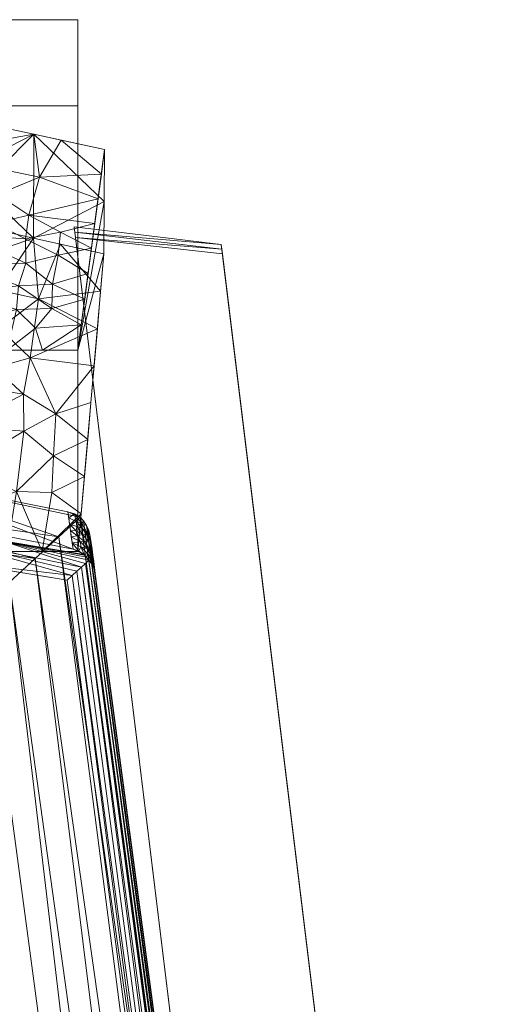
# Model space of a CAD drawing. Units: inches. Extents: x 0 to 204, y 0 to 264.
# Drawn here: x 105 to 109, y 161 to 169 of the extents above; entities that cross this region are included whole.
import ezdxf

# ---------------------------------------------------------------- set-up
doc = ezdxf.new("R2010")
doc.units = ezdxf.units.IN
doc.header["$MEASUREMENT"] = 0
doc.layers.get('0').update_dxf_attribs({"color": 10})

# ---------------------------------------------------------------- blocks, each defined once
blk = doc.blocks.new('317UXL-3D')
at = {"lineweight": 18}
for points in [[(9.1883, 12.7002, -18.5), (8.1883, 12.7002, -18.5), (8.1883, 13.4502, -18.5), (9.1883, 13.4502, -18.5)], [(8.1883, 13.4502, -18.5), (8.1883, 10.5752, -4), (9.1883, 10.5752, -4), (9.1883, 13.4502, -18.5)], [(9.1883, 13.4502, -18.5), (9.1883, 10.5752, -4), (9.1883, 8.8252, -4), (9.1883, 12.7002, -18.5)], [(9.1883, 12.7002, -18.5), (9.1883, 8.8252, -4), (8.1883, 8.8252, -4), (8.1883, 12.7002, -18.5)], [(8.1883, 10.5752, -4), (8.1883, 8.8252, -4), (9.1883, 8.8252, -4), (9.1883, 10.5752, -4)]]:
    blk.add_3dface(points, dxfattribs=at)
mesh = blk.add_polyface(dxfattribs=at)
corners = [(9.1883, 10.5752, -4), (8.1883, 10.5752, -4), (8.1883, 12.586, 16.3449), (8.8054, 12.453, 16.1576), (9.4205, 12.3215, 15.9628), (9.3064, 11.4632, 6.1513), (8.1883, 11.5806, 6.1725), (8.1883, 12.1012, 11.4392), (9.3634, 11.8923, 11.057), (8.7625, 11.7492, 8.6042), (8.1883, 11.0779, 1.0862), (9.2473, 11.0192, 1.0756), (8.7349, 11.3332, 4.1362), (8.5724, 10.5752, -4), (8.1883, 10.8176, -1.5471), (8.656, 10.9286, -0.2304), (9.3919, 12.1069, 13.5099), (8.8548, 12.0809, 12.2835), (9.0421, 12.4024, 16.0826), (9.3349, 11.6778, 8.6042), (8.1883, 11.8409, 8.8058), (8.4903, 11.9294, 10.1225), (8.5048, 12.1542, 12.4786), (8.1883, 12.3436, 13.8921), (8.4634, 11.6791, 7.4891), (8.7328, 11.5429, 6.3705), (9.038, 11.6028, 7.3783), (9.2769, 11.2412, 3.6135), (8.9663, 11.1501, 2.3445), (9.0177, 11.4011, 5.1444), (8.9621, 10.9384, 0.0155), (9.2178, 10.7972, -1.4622), (8.8804, 10.5752, -4), (8.821, 10.7662, -1.9193), (8.6721, 11.1344, 1.9687), (8.1883, 11.3293, 3.6294)]
mesh.append_faces([[corners[k] for k in face] for face in [(16, 18, 4), (3, 23, 2)]], dxfattribs={"vtx0": -1})
mesh.append_faces([[corners[k] for k in face] for face in [(27, 29, 5), (13, 33, 32), (35, 34, 10)]], dxfattribs={"vtx0": -1, "vtx1": -1})
mesh.append_faces([[corners[k] for k in face] for face in [(17, 22, 3), (28, 12, 29), (13, 14, 15), (17, 8, 9), (26, 29, 25), (22, 17, 21), (25, 12, 6), (27, 28, 29), (25, 6, 24), (31, 33, 30), (34, 12, 28), (34, 30, 15), (17, 18, 16), (24, 21, 9), (9, 26, 25), (22, 21, 7), (17, 9, 21), (23, 3, 22), (21, 24, 20), (25, 24, 9), (9, 19, 26), (34, 35, 12), (26, 5, 29), (30, 28, 11), (28, 30, 34), (25, 29, 12), (13, 15, 33), (33, 15, 30), (32, 33, 31), (15, 10, 34)]], dxfattribs={"vtx0": -1, "vtx1": -1, "vtx2": -1})
mesh.append_faces([[corners[k] for k in face] for face in [(9, 8, 19), (24, 6, 20), (22, 7, 23), (30, 11, 31)]], dxfattribs={"vtx0": -1, "vtx2": -1})
mesh.append_faces([[corners[k] for k in face] for face in [(16, 8, 17), (20, 7, 21), (14, 10, 15), (3, 18, 17), (19, 5, 26), (27, 11, 28), (35, 6, 12)]], dxfattribs={"vtx1": -1, "vtx2": -1})
mesh.append_faces([[corners[k] for k in face] for face in [(13, 1, 14), (31, 0, 32)]], dxfattribs={"vtx2": -1})
mesh = blk.add_polyface(dxfattribs=at)
corners = [(9.4205, 12.3215, 15.9628), (8.8054, 12.453, 16.1576), (8.1883, 12.586, 16.3449), (8.1883, 12.138, 16.0723), (8.1883, 11.69, 15.7997), (8.8023, 11.5509, 15.6079), (9.414, 11.4129, 15.4085), (9.4172, 11.8672, 15.6857)]
mesh.append_faces([[corners[k] for k in face] for face in [(3, 1, 2), (7, 5, 6)]], dxfattribs={"vtx0": -1})
mesh.append_faces([[corners[k] for k in face] for face in [(5, 1, 3), (1, 5, 7)]], dxfattribs={"vtx0": -1, "vtx1": -1, "vtx2": -1})
mesh.append_faces([[corners[k] for k in face] for face in [(0, 1, 7)]], dxfattribs={"vtx1": -1})
mesh.append_faces([[corners[k] for k in face] for face in [(3, 4, 5)]], dxfattribs={"vtx2": -1})
mesh = blk.add_polyface(dxfattribs=at)
corners = [(9.1883, 8.8252, -4), (9.1883, 10.5752, -4), (9.4205, 12.3215, 15.9628), (9.4172, 11.8672, 15.6857), (9.414, 11.4129, 15.4085)]
mesh.append_faces([[corners[k] for k in face] for face in [(3, 1, 2)]], dxfattribs={"vtx0": -1})
mesh.append_faces([[corners[k] for k in face] for face in [(1, 3, 4)]], dxfattribs={"vtx0": -1, "vtx2": -1})
mesh.append_faces([[corners[k] for k in face] for face in [(0, 1, 4)]], dxfattribs={"vtx1": -1})
mesh = blk.add_polyface(dxfattribs=at)
corners = [(8.1883, 8.8252, -4), (9.1883, 8.8252, -4), (9.414, 11.4129, 15.4085), (8.8023, 11.5509, 15.6079), (8.1883, 11.69, 15.7997), (8.1883, 10.2763, 6.029), (9.3012, 10.1191, 5.7042), (9.3572, 10.7616, 10.5231), (8.1883, 10.9831, 10.9143), (8.7721, 10.5075, 8.1137), (9.2451, 9.4766, 0.8854), (8.1883, 9.5507, 1.0145), (8.7189, 9.8717, 3.5207), (8.5698, 8.8252, -4), (8.1883, 9.1786, -1.5573), (8.6558, 9.3457, -0.2714), (8.845, 11.0208, 11.8656), (9.3292, 10.4403, 8.1137), (8.1883, 10.6297, 8.4717), (8.5031, 10.7642, 9.693), (8.4965, 11.0963, 12.0236), (8.1883, 11.3366, 13.357), (8.4644, 10.4218, 7.2503), (8.7164, 10.1939, 5.8256), (8.9964, 10.0208, 4.7682), (9.2732, 9.7978, 3.2948), (8.975, 9.6555, 2.0901), (9.2167, 9.1509, -1.5573), (8.8791, 8.8252, -4), (8.963, 9.3386, -0.2324), (8.1883, 9.9135, 3.5217), (9.3856, 11.0872, 12.9658), (9.0362, 11.4981, 15.5317)]
mesh.append_faces([[corners[k] for k in face] for face in [(21, 3, 4)]], dxfattribs={"vtx0": -1})
mesh.append_faces([[corners[k] for k in face] for face in [(3, 16, 32), (28, 15, 13), (6, 24, 25), (14, 15, 11), (18, 19, 8), (25, 26, 10), (30, 23, 5)]], dxfattribs={"vtx0": -1, "vtx1": -1})
mesh.append_faces([[corners[k] for k in face] for face in [(24, 9, 23), (7, 16, 9), (12, 11, 15), (9, 16, 19), (18, 22, 19), (8, 19, 20), (23, 30, 12), (23, 9, 22), (15, 14, 13), (15, 29, 26), (26, 24, 12), (23, 22, 5), (24, 17, 9), (20, 19, 16), (3, 20, 16), (3, 21, 20), (19, 22, 9), (24, 23, 12), (25, 24, 26), (12, 15, 26), (28, 29, 15), (28, 27, 29), (10, 26, 29), (31, 32, 16)]], dxfattribs={"vtx0": -1, "vtx1": -1, "vtx2": -1})
mesh.append_faces([[corners[k] for k in face] for face in [(16, 7, 31), (24, 6, 17)]], dxfattribs={"vtx0": -1, "vtx2": -1})
mesh.append_faces([[corners[k] for k in face] for face in [(0, 13, 14)]], dxfattribs={"vtx1": -1})
mesh.append_faces([[corners[k] for k in face] for face in [(17, 7, 9), (18, 5, 22), (21, 8, 20), (27, 10, 29), (30, 11, 12)]], dxfattribs={"vtx1": -1, "vtx2": -1})
mesh.append_faces([[corners[k] for k in face] for face in [(31, 2, 32), (28, 1, 27)]], dxfattribs={"vtx2": -1})
mesh = blk.add_polyface(dxfattribs=at)
corners = [(9.1563, 11.6471, 8), (10.4339, 11.4947, 8), (10.4388, 11.4547, 7.5), (10.4436, 11.4147, 7), (9.1675, 11.5556, 7), (9.1619, 11.6013, 7.5)]
mesh.append_faces([[corners[k] for k in face] for face in [(4, 2, 3)]], dxfattribs={"vtx0": -1})
mesh.append_faces([[corners[k] for k in face] for face in [(5, 1, 2)]], dxfattribs={"vtx0": -1, "vtx2": -1})
mesh.append_faces([[corners[k] for k in face] for face in [(4, 5, 2)]], dxfattribs={"vtx1": -1, "vtx2": -1})
mesh.append_faces([[corners[k] for k in face] for face in [(5, 0, 1)]], dxfattribs={"vtx2": -1})
mesh = blk.add_polyface(dxfattribs=at)
corners = [(12.7879, -7.821, 8), (10.4339, 11.4947, 8), (9.1563, 11.6471, 8), (11.5505, -7.998, 8)]
mesh.append_faces([[corners[k] for k in face] for face in [(0, 1, 2, 3)]])
mesh = blk.add_polyface(dxfattribs=at)
corners = [(11.5505, -7.998, 7), (11.5505, -7.998, 8), (9.1563, 11.6471, 8), (9.1619, 11.6013, 7.5), (9.1675, 11.5556, 7)]
mesh.append_faces([[corners[k] for k in face] for face in [(4, 1, 3)]], dxfattribs={"vtx0": -1, "vtx1": -1})
mesh.append_faces([[corners[k] for k in face] for face in [(1, 2, 3), (4, 0, 1)]], dxfattribs={"vtx2": -1})
mesh = blk.add_polyface(dxfattribs=at)
corners = [(11.5505, -7.998, 7), (9.1675, 11.5556, 7), (10.4436, 11.4147, 7), (12.7879, -7.821, 7)]
mesh.append_faces([[corners[k] for k in face] for face in [(0, 1, 2, 3)]])
mesh = blk.add_polyface(dxfattribs=at)
corners = [(12.7879, -7.821, 8), (12.7879, -7.821, 7), (10.4436, 11.4147, 7), (10.4388, 11.4547, 7.5), (10.4339, 11.4947, 8)]
mesh.append_faces([[corners[k] for k in face] for face in [(2, 0, 1)]], dxfattribs={"vtx0": -1})
mesh.append_faces([[corners[k] for k in face] for face in [(0, 2, 3)]], dxfattribs={"vtx0": -1, "vtx2": -1})
mesh.append_faces([[corners[k] for k in face] for face in [(4, 0, 3)]], dxfattribs={"vtx1": -1})
mesh = blk.add_polyface(dxfattribs=at)
corners = [(9.1883, 8.8252, -4), (8.1883, 8.8252, -4), (8.1883, 10.5752, -4), (9.1883, 10.5752, -4)]
mesh.append_faces([[corners[k] for k in face] for face in [(0, 1, 2, 3)]])
mesh = blk.add_polyface(dxfattribs=at)
corners = [(-8.3298, 9.1219, -0.4185), (-8.09, 8.9014, -0.1925), (-7.8031, 8.6363, -0.0491), (-7.4917, 8.3468), (-3.5471, 8.9506), (0.4383, 9.1526), (4.4238, 8.9506), (8.3683, 8.3468), (8.595, 8.5576, -0.0258), (8.8155, 8.762, -0.1036), (9.0227, 8.953, -0.2345), (9.2064, 9.1219, -0.4185), (9.158, 9.1513, -0.4394), (9.1012, 9.1705, -0.4471), (7.3882, 9.5081, -0.4471), (5.6621, 9.7714, -0.4471), (3.9263, 9.9597, -0.4471), (2.1839, 10.0729, -0.4471), (0.4383, 10.1107, -0.4471), (-1.3073, 10.0729, -0.4471), (-3.0496, 9.9597, -0.4471), (-4.7855, 9.7714, -0.4471), (-6.5115, 9.5081, -0.4471), (-8.2246, 9.1705, -0.4471), (-8.2813, 9.1513, -0.4394), (3.0555, 9.5902, -0.1149), (-2.1789, 9.5948, -0.117), (4.7956, 9.6561, -0.243), (1.3114, 9.8837, -0.243), (-3.919, 9.658, -0.2444), (5.9014, 9.1798, -0.067), (-5.17, 9.2461, -0.0998), (5.8982, 8.7249), (6.8814, 9.2639, -0.1721), (-5.4186, 8.929, -0.018), (-2.8298, 9.2873, -0.0294), (0.272, 9.4823, -0.0444), (-1.307, 9.8665, -0.2514), (3.6456, 9.2881, -0.0285), (-6.1987, 9.3833, -0.2751), (0.1266, 9.711, -0.1323)]
mesh.append_faces([[corners[k] for k in face] for face in [(0, 23, 24)]], dxfattribs={"vtx0": -1})
mesh.append_faces([[corners[k] for k in face] for face in [(11, 14, 10), (19, 37, 18), (10, 33, 9), (15, 27, 14), (4, 34, 3), (32, 38, 6), (22, 39, 21), (2, 31, 1), (6, 38, 5), (1, 39, 0)]], dxfattribs={"vtx0": -1, "vtx1": -1})
mesh.append_faces([[corners[k] for k in face] for face in [(29, 37, 20), (33, 27, 30), (26, 36, 40), (30, 38, 32), (30, 25, 38), (5, 36, 35), (4, 35, 34), (14, 33, 10), (25, 27, 28), (2, 34, 31), (5, 38, 36), (28, 37, 40), (26, 31, 35), (30, 32, 8), (9, 33, 30), (1, 31, 39), (27, 33, 14), (22, 0, 39), (28, 18, 37), (26, 29, 31), (37, 29, 26), (31, 34, 35), (29, 21, 39), (25, 30, 27), (17, 28, 27), (26, 35, 36), (36, 25, 40), (38, 25, 36), (29, 39, 31), (26, 40, 37), (28, 40, 25)]], dxfattribs={"vtx0": -1, "vtx1": -1, "vtx2": -1})
mesh.append_faces([[corners[k] for k in face] for face in [(35, 4, 5), (30, 8, 9), (27, 16, 17), (0, 22, 23), (37, 19, 20)]], dxfattribs={"vtx0": -1, "vtx2": -1})
mesh.append_faces([[corners[k] for k in face] for face in [(12, 13, 11)]], dxfattribs={"vtx1": -1})
mesh.append_faces([[corners[k] for k in face] for face in [(13, 14, 11), (15, 16, 27), (2, 3, 34), (20, 21, 29), (17, 18, 28)]], dxfattribs={"vtx1": -1, "vtx2": -1})
mesh.append_faces([[corners[k] for k in face] for face in [(32, 7, 8)]], dxfattribs={"vtx2": -1})
mesh = blk.add_polyface(dxfattribs=at)
corners = [(9.1456, 8.8436, -3.75), (6.9917, 9.2615, -3.75), (4.8181, 9.5609, -3.75), (2.6315, 9.741, -3.75), (0.4383, 9.801, -3.75), (-1.755, 9.741, -3.75), (-3.9416, 9.5609, -3.75), (-6.1152, 9.2615, -3.75), (-8.2689, 8.8436, -3.75), (-8.2246, 9.1705, -0.4471), (-6.5115, 9.5081, -0.4471), (-4.7855, 9.7714, -0.4471), (-3.0496, 9.9597, -0.4471), (-1.3073, 10.0729, -0.4471), (0.4383, 10.1107, -0.4471), (2.1839, 10.0729, -0.4471), (3.9263, 9.9597, -0.4471), (5.6621, 9.7714, -0.4471), (7.3882, 9.5081, -0.4471), (9.1012, 9.1705, -0.4471)]
mesh.append_faces([[corners[k] for k in face] for face in [(4, 15, 3), (15, 4, 14), (18, 1, 17), (6, 12, 5), (12, 6, 11)]], dxfattribs={"vtx0": -1, "vtx1": -1})
mesh.append_faces([[corners[k] for k in face] for face in [(18, 0, 1), (16, 2, 3), (11, 6, 7), (10, 7, 8), (4, 13, 14)]], dxfattribs={"vtx0": -1, "vtx2": -1})
mesh.append_faces([[corners[k] for k in face] for face in [(9, 10, 8)]], dxfattribs={"vtx1": -1})
mesh.append_faces([[corners[k] for k in face] for face in [(1, 2, 17), (16, 17, 2), (15, 16, 3), (4, 5, 13), (12, 13, 5), (10, 11, 7)]], dxfattribs={"vtx1": -1, "vtx2": -1})
mesh.append_faces([[corners[k] for k in face] for face in [(18, 19, 0)]], dxfattribs={"vtx2": -1})
mesh = blk.add_polyface(dxfattribs=at)
corners = [(-8.2179, 8.5748, -4), (-8.3257, 8.6736, -3.9694), (-8.407, 8.7479, -3.8851), (-8.3854, 8.7737, -3.8461), (-8.3688, 8.7918, -3.8009), (-8.3672, 8.7976, -3.75), (-3.9917, 9.5318, -3.75), (0.4383, 9.7776, -3.75), (4.8684, 9.5318, -3.75), (9.2439, 8.7976, -3.75), (9.2455, 8.7918, -3.8012), (9.2622, 8.7737, -3.8463), (9.2837, 8.7479, -3.8851), (9.2537, 8.7205, -3.9265), (9.2181, 8.688, -3.9588), (9.1787, 8.652, -3.9818), (9.1372, 8.6139, -3.9955), (9.0945, 8.5748, -4), (4.7926, 9.2887, -4), (0.4383, 9.5276, -4), (-3.9159, 9.2887, -4), (7.2725, 9.1284, -3.75), (7.1225, 8.9021, -4), (-6.2459, 8.9021, -4), (-6.3958, 9.1284, -3.75), (8.2582, 8.963, -3.75), (-7.3815, 8.963, -3.75), (7.9456, 8.9492, -3.9613), (-7.1005, 8.9926, -3.9212), (6.416, 9.2592, -3.9224), (-7.2319, 8.7384, -4), (-5.4801, 9.2685, -3.9221), (7.7755, 9.0723, -3.863), (8.5324, 8.9182, -3.8728), (-1.7767, 9.6547, -3.75), (-1.7388, 9.4081, -4), (2.6534, 9.6547, -3.75), (2.6155, 9.4081, -4), (-6.7472, 8.969, -3.9817), (-5.0809, 9.0954, -4), (-5.9369, 9.1186, -3.9775), (-6.2916, 9.1441, -3.916), (-7.5394, 8.8276, -3.9766), (-4.5022, 9.3465, -3.966), (-2.8302, 9.5649, -3.9322), (-5.1938, 9.3301, -3.75), (-5.7948, 9.2292, -3.75), (-4.5999, 9.4324, -3.8626), (-3.6343, 9.5381, -3.8719), (-2.8842, 9.5933, -3.75), (-3.6369, 9.454, -3.9605), (-5.2096, 9.2295, -3.9775), (7.2215, 9.1212, -3.9301), (6.0704, 9.3301, -3.75), (5.4743, 9.4299, -3.8679), (3.8412, 9.562, -3.9241), (5.9575, 9.0954, -4), (6.753, 9.1218, -3.9804), (6.885, 9.236, -3.8458), (5.9775, 9.2485, -3.9759), (4.5782, 9.5347, -3.8654), (3.7609, 9.5933, -3.75), (5.0057, 9.4021, -3.9594), (-1.3883, 9.6631, -3.9263), (-0.6692, 9.7161, -3.75), (-0.1166, 9.7219, -3.9025), (1.548, 9.7036, -3.9108), (-0.6502, 9.4679, -4), (-0.107, 9.6226, -3.9797), (0.85, 9.6439, -3.9702), (1.5269, 9.4679, -4), (-0.9078, 9.6085, -3.9775), (-1.6322, 9.572, -3.9799), (-2.1055, 9.6106, -3.9386), (-2.3949, 9.6577, -3.8469), (0.7213, 9.7316, -3.8931), (2.0738, 9.5988, -3.977), (2.6234, 9.6726, -3.8934), (3.005, 9.5603, -3.9718), (3.704, 9.3484, -4), (8.1085, 8.7384, -4), (-2.8274, 9.3484, -4), (1.5458, 9.7161, -3.75), (4.2357, 9.4381, -3.9826)]
mesh.append_faces([[corners[k] for k in face] for face in [(26, 4, 5)]], dxfattribs={"vtx0": -1})
mesh.append_faces([[corners[k] for k in face] for face in [(25, 32, 21), (30, 38, 23), (13, 33, 12), (20, 50, 81), (24, 28, 26), (4, 26, 3), (16, 27, 15), (2, 42, 1), (23, 40, 39), (1, 42, 0), (21, 58, 53), (61, 77, 36), (7, 65, 64), (67, 68, 19), (79, 83, 18)]], dxfattribs={"vtx0": -1, "vtx1": -1})
mesh.append_faces([[corners[k] for k in face] for face in [(10, 33, 25), (42, 28, 38), (33, 32, 25), (31, 51, 40), (52, 32, 27), (27, 22, 57), (43, 31, 47), (51, 31, 43), (54, 53, 29), (41, 40, 38), (26, 28, 3), (27, 32, 33), (52, 27, 57), (79, 78, 83), (50, 48, 44), (41, 38, 28), (27, 33, 14), (52, 29, 58), (48, 49, 74), (59, 57, 56), (69, 65, 75), (40, 23, 38), (42, 2, 28), (41, 31, 40), (48, 50, 43), (41, 28, 24), (42, 38, 30), (73, 72, 81), (31, 45, 47), (71, 35, 72), (44, 48, 74), (6, 48, 47), (31, 41, 46), (47, 48, 43), (50, 20, 43), (44, 74, 73), (66, 82, 77), (51, 39, 40), (51, 43, 39), (29, 53, 58), (57, 29, 52), (21, 32, 58), (8, 54, 60), (55, 61, 60), (77, 76, 66), (54, 59, 62), (29, 57, 59), (52, 58, 32), (59, 54, 29), (62, 60, 54), (16, 80, 27), (60, 62, 55), (62, 59, 18), (67, 71, 68), (63, 64, 65), (76, 70, 69), (69, 68, 65), (19, 68, 69), (63, 65, 71), (75, 66, 69), (68, 71, 65), (72, 63, 71), (72, 73, 63), (44, 73, 81), (34, 63, 74), (44, 81, 50), (73, 74, 63), (82, 66, 75), (75, 65, 7), (77, 78, 76), (66, 76, 69), (37, 76, 78), (55, 77, 61), (18, 83, 62), (78, 77, 55), (83, 55, 62), (55, 83, 78)]], dxfattribs={"vtx0": -1, "vtx1": -1, "vtx2": -1})
mesh.append_faces([[corners[k] for k in face] for face in [(71, 67, 35), (42, 30, 0), (27, 14, 15), (28, 2, 3), (43, 20, 39), (41, 24, 46), (47, 45, 6), (48, 6, 49), (59, 56, 18), (57, 22, 56), (63, 34, 64), (75, 7, 82), (76, 37, 70), (74, 49, 34)]], dxfattribs={"vtx0": -1, "vtx2": -1})
mesh.append_faces([[corners[k] for k in face] for face in [(8, 53, 54), (11, 12, 33), (13, 14, 33), (10, 11, 33), (82, 36, 77), (46, 45, 31), (61, 8, 60), (70, 19, 69), (79, 37, 78), (80, 22, 27), (35, 81, 72)]], dxfattribs={"vtx1": -1, "vtx2": -1})
mesh.append_faces([[corners[k] for k in face] for face in [(16, 17, 80), (25, 9, 10)]], dxfattribs={"vtx2": -1})
mesh = blk.add_polyface(dxfattribs=at)
corners = [(9.2439, 8.7976, -3.75), (4.8684, 9.5318, -3.75), (0.4383, 9.7776, -3.75), (-3.9917, 9.5318, -3.75), (-8.3672, 8.7976, -3.75), (-8.3206, 8.8259, -3.75), (-8.2689, 8.8436, -3.75), (-6.1152, 9.2615, -3.75), (-3.9416, 9.5609, -3.75), (-1.755, 9.741, -3.75), (0.4383, 9.801, -3.75), (2.6315, 9.741, -3.75), (4.8181, 9.5609, -3.75), (6.9917, 9.2615, -3.75), (9.1456, 8.8436, -3.75), (9.1973, 8.8259, -3.75)]
mesh.append_faces([[corners[k] for k in face] for face in [(0, 14, 15)]], dxfattribs={"vtx0": -1})
mesh.append_faces([[corners[k] for k in face] for face in [(10, 2, 9), (13, 1, 12)]], dxfattribs={"vtx0": -1, "vtx1": -1})
mesh.append_faces([[corners[k] for k in face] for face in [(3, 8, 9, 2), (2, 10, 11, 1)]], dxfattribs={"vtx0": -1, "vtx2": -1})
mesh.append_faces([[corners[k] for k in face] for face in [(11, 12, 1)]], dxfattribs={"vtx1": -1, "vtx2": -1})
mesh.append_faces([[corners[k] for k in face] for face in [(7, 8, 3, 4), (13, 14, 0, 1)]], dxfattribs={"vtx1": -1, "vtx3": -1})
mesh.append_faces([[corners[k] for k in face] for face in [(4, 5, 6, 7)]], dxfattribs={"vtx3": -1})
mesh = blk.add_polyface(dxfattribs=at)
corners = [(9.0945, 8.5748, -4), (11.4503, -9.062, -4), (0.4383, -9.2998, -4), (-10.5737, -9.062, -4), (-8.2179, 8.5748, -4), (-3.9159, 9.2887, -4), (0.4383, 9.5276, -4), (4.7926, 9.2887, -4)]
mesh.append_faces([[corners[k] for k in face] for face in [(2, 7, 0, 1)]], dxfattribs={"vtx0": -1})
mesh.append_faces([[corners[k] for k in face] for face in [(2, 5, 6, 7)]], dxfattribs={"vtx0": -1, "vtx3": -1})
mesh.append_faces([[corners[k] for k in face] for face in [(4, 5, 2, 3)]], dxfattribs={"vtx1": -1})
mesh = blk.add_polyface(dxfattribs=at)
corners = [(9.339, 8.6327, -3.75), (9.3292, 8.6734, -3.7963), (9.3108, 8.7122, -3.8417), (9.2837, 8.7479, -3.8851), (9.2622, 8.7737, -3.8463), (9.2455, 8.7918, -3.8012), (9.2439, 8.7976, -3.75), (9.1973, 8.8259, -3.75), (9.1456, 8.8436, -3.75), (9.1012, 9.1705, -0.4471), (9.158, 9.1513, -0.4394), (9.2064, 9.1219, -0.4185), (9.2367, 9.0897, -0.4483), (9.263, 9.0511, -0.4741), (9.2837, 9.0057, -0.4928), (9.2961, 8.9542, -0.5), (9.3252, 8.7361, -2.7039), (9.116, 9.0617, -1.5461), (9.3107, 8.8452, -1.602), (9.1308, 8.9527, -2.648), (9.2248, 9.0258, -1.3362), (9.3061, 8.7744, -3.121), (9.2739, 8.8025, -3.3672), (9.2812, 8.9659, -1.1683), (9.2415, 8.9131, -2.4576), (9.2235, 9.0673, -0.8727), (9.1382, 8.8981, -3.199), (9.2145, 8.8642, -3.233), (9.1086, 9.116, -0.9981), (9.3141, 8.7315, -3.4901), (9.2834, 8.9054, -1.9261), (9.1739, 9.0859, -1.061), (9.2701, 8.8475, -2.8831), (9.3012, 8.8253, -2.5519), (9.3179, 8.7907, -2.1529), (9.1777, 9.0408, -1.5291), (9.1234, 9.0072, -2.0971), (9.2318, 8.9706, -1.8971), (9.1828, 8.9605, -2.3726), (9.2109, 8.9072, -2.7834), (9.1745, 9.0038, -1.9482), (9.3321, 8.6844, -3.227), (9.3034, 8.8997, -1.051), (9.2949, 8.9067, -1.5783), (9.2647, 8.9658, -1.5239)]
mesh.append_faces([[corners[k] for k in face] for face in [(42, 14, 15), (1, 41, 0)]], dxfattribs={"vtx0": -1})
mesh.append_faces([[corners[k] for k in face] for face in [(2, 29, 1), (28, 31, 17), (34, 43, 18), (17, 40, 36), (18, 43, 42)]], dxfattribs={"vtx0": -1, "vtx1": -1})
mesh.append_faces([[corners[k] for k in face] for face in [(25, 13, 23), (37, 38, 40), (44, 23, 43), (25, 20, 31), (33, 16, 21), (14, 42, 23), (35, 17, 31), (33, 21, 32), (26, 27, 7), (19, 38, 39), (21, 22, 32), (22, 21, 29), (25, 23, 20), (4, 6, 22), (23, 42, 43), (22, 6, 27), (27, 39, 32), (31, 10, 25), (22, 29, 2), (21, 41, 29), (30, 34, 33), (30, 24, 37), (31, 20, 35), (10, 31, 28), (27, 32, 22), (33, 24, 30), (24, 33, 32), (20, 37, 35), (30, 43, 34), (40, 17, 35), (37, 20, 44), (37, 24, 38), (38, 36, 40), (39, 38, 24), (32, 39, 24), (39, 27, 26), (37, 40, 35), (1, 29, 41), (44, 43, 30), (37, 44, 30), (23, 44, 20)]], dxfattribs={"vtx0": -1, "vtx1": -1, "vtx2": -1})
mesh.append_faces([[corners[k] for k in face] for face in [(25, 12, 13), (22, 3, 4), (25, 11, 12), (39, 26, 19), (21, 16, 41)]], dxfattribs={"vtx0": -1, "vtx2": -1})
mesh.append_faces([[corners[k] for k in face] for face in [(9, 10, 28)]], dxfattribs={"vtx1": -1})
mesh.append_faces([[corners[k] for k in face] for face in [(13, 14, 23), (2, 3, 22), (10, 11, 25), (6, 7, 27), (34, 16, 33), (19, 36, 38)]], dxfattribs={"vtx1": -1, "vtx2": -1})
mesh.append_faces([[corners[k] for k in face] for face in [(4, 5, 6), (7, 8, 26)]], dxfattribs={"vtx2": -1})
mesh = blk.add_polyface(dxfattribs=at)
corners = [(10.5981, -8.3468), (8.3683, 8.3468), (4.4238, 8.9506), (0.4383, 9.1526), (-3.5471, 8.9506), (-7.4917, 8.3468), (-9.7215, -8.3468), (0.4383, -8.5498)]
mesh.append_faces([[corners[k] for k in face] for face in [(1, 2, 7, 0)]], dxfattribs={"vtx1": -1})
mesh.append_faces([[corners[k] for k in face] for face in [(3, 4, 7, 2)]], dxfattribs={"vtx1": -1, "vtx2": -1})
mesh.append_faces([[corners[k] for k in face] for face in [(5, 6, 7, 4)]], dxfattribs={"vtx2": -1})
mesh = blk.add_polyface(dxfattribs=at)
corners = [(9.2064, 9.1219, -0.4185), (9.0227, 8.953, -0.2345), (8.8155, 8.762, -0.1036), (8.595, 8.5576, -0.0258), (8.3683, 8.3468), (10.5981, -8.3468), (10.9849, -8.6716, -0.0472), (11.3419, -8.9711, -0.1851), (11.642, -9.2225, -0.4024), (11.6684, -9.1843, -0.4375), (11.6882, -9.1391, -0.4684), (11.6991, -9.0865, -0.4912), (11.6981, -9.0289, -0.5), (9.2961, 8.9542, -0.5), (9.2837, 9.0057, -0.4928), (9.263, 9.0511, -0.4741), (9.2367, 9.0897, -0.4483)]
mesh.append_faces([[corners[k] for k in face] for face in [(15, 13, 14)]], dxfattribs={"vtx0": -1})
mesh.append_faces([[corners[k] for k in face] for face in [(8, 1, 7), (0, 9, 16), (9, 0, 8)]], dxfattribs={"vtx0": -1, "vtx1": -1})
mesh.append_faces([[corners[k] for k in face] for face in [(13, 15, 11)]], dxfattribs={"vtx0": -1, "vtx1": -1, "vtx2": -1})
mesh.append_faces([[corners[k] for k in face] for face in [(3, 5, 6), (8, 0, 1), (16, 9, 10)]], dxfattribs={"vtx0": -1, "vtx2": -1})
mesh.append_faces([[corners[k] for k in face] for face in [(4, 5, 3), (12, 13, 11)]], dxfattribs={"vtx1": -1})
mesh.append_faces([[corners[k] for k in face] for face in [(6, 7, 2), (2, 3, 6), (1, 2, 7), (10, 11, 15), (15, 16, 10)]], dxfattribs={"vtx1": -1, "vtx2": -1})
mesh = blk.add_polyface(dxfattribs=at)
corners = [(9.339, 8.6327, -3.75), (9.2961, 8.9542, -0.5), (11.6981, -9.0289, -0.5), (11.6981, -9.0289, -3.75)]
mesh.append_faces([[corners[k] for k in face] for face in [(0, 1, 2), (2, 3, 0)]], dxfattribs={"vtx2": -1})
mesh = blk.add_polyface(dxfattribs=at)
corners = [(9.0945, 8.5748, -4), (9.1372, 8.6139, -3.9955), (9.1787, 8.652, -3.9818), (9.2181, 8.688, -3.9588), (9.2537, 8.7205, -3.9265), (9.2837, 8.7479, -3.8851), (9.3108, 8.7122, -3.8417), (9.3292, 8.6734, -3.7963), (9.339, 8.6327, -3.75), (11.6981, -9.0289, -3.75), (11.6998, -9.0781, -3.799), (11.6916, -9.1276, -3.847), (11.6726, -9.1763, -3.8928), (11.642, -9.2225, -3.9345), (11.5491, -9.1448, -3.9844), (11.4503, -9.062, -4)]
mesh.append_faces([[corners[k] for k in face] for face in [(12, 5, 11), (4, 13, 3), (3, 14, 2), (13, 4, 12)]], dxfattribs={"vtx0": -1, "vtx1": -1})
mesh.append_faces([[corners[k] for k in face] for face in [(7, 9, 10), (12, 4, 5), (3, 13, 14), (14, 1, 2)]], dxfattribs={"vtx0": -1, "vtx2": -1})
mesh.append_faces([[corners[k] for k in face] for face in [(8, 9, 7), (0, 1, 15)]], dxfattribs={"vtx1": -1})
mesh.append_faces([[corners[k] for k in face] for face in [(10, 11, 6), (6, 7, 10), (5, 6, 11), (14, 15, 1)]], dxfattribs={"vtx1": -1, "vtx2": -1})

msp = doc.modelspace()

# ---------------------------------------------------------------- linework, layer by layer
at = {"lineweight": 18, "invisible_edges": 15}
for points in [[(105.78028, 167.48164, 2.38291), (105.68833, 167.97186), (105.50611, 167.65625, 1.73953)], [(105.68833, 167.97186), (105.78028, 167.48164, 2.38291), (105.9394, 167.59887, 1.52307)], [(105.9394, 167.59887, 1.52307), (106.10674, 167.51868, 1.39306), (105.97505, 167.89503)], [(106.15806, 167.71202), (106.10674, 167.51868, 1.39306), (106.24454, 167.39037, 1.36649)], [(105.78028, 167.48164, 2.38291), (106.03745, 167.26681, 2.85896), (105.9394, 167.59887, 1.52307)], [(106.03745, 167.26681, 2.85896), (106.10674, 167.51868, 1.39306), (105.9394, 167.59887, 1.52307)], [(105.74753, 167.11257, 4.17679), (105.78028, 167.48164, 2.38291), (105.53717, 167.28349, 3.47906)], [(105.78028, 167.48164, 2.38291), (105.74753, 167.11257, 4.17679), (105.96103, 167.05098, 4.11182)], [(106.03745, 167.26681, 2.85896), (105.78028, 167.48164, 2.38291), (105.96103, 167.05098, 4.11182)], [(106.18261, 167.14958, 2.87387), (106.10674, 167.51868, 1.39306), (106.03745, 167.26681, 2.85896)], [(106.18261, 167.14958, 2.87387), (106.24454, 167.39037, 1.36649), (106.10674, 167.51868, 1.39306)], [(106.24454, 167.39037, 1.36649), (106.35326, 167.20628, 1.49736), (106.34107, 167.529)], [(106.18261, 167.14958, 2.87387), (106.30163, 167.03999, 2.73171), (106.24454, 167.39037, 1.36649)], [(106.24454, 167.39037, 1.36649), (106.30163, 167.03999, 2.73171), (106.35326, 167.20628, 1.49736)], [(106.11817, 166.94996, 4.1221), (106.03745, 167.26681, 2.85896), (105.96103, 167.05098, 4.11182)], [(106.03745, 167.26681, 2.85896), (106.11817, 166.94996, 4.1221), (106.18261, 167.14958, 2.87387)], [(106.30163, 167.03999, 2.73171), (106.43254, 166.84648, 2.36564), (106.35326, 167.20628, 1.49736)], [(106.4179, 167.24229), (106.35326, 167.20628, 1.49736), (106.43254, 166.84648, 2.36564)], [(106.4179, 167.24229), (106.43254, 166.84648, 2.36564), (106.47505, 166.68731, 1.73953)], [(105.74753, 167.11257, 4.17679), (105.56824, 166.91074, 5.21859), (105.73429, 166.73919, 5.95766)], [(105.74753, 167.11257, 4.17679), (105.73429, 166.73919, 5.95766), (105.90353, 166.79567, 5.46215)], [(105.96103, 167.05098, 4.11182), (105.74753, 167.11257, 4.17679), (105.90353, 166.79567, 5.46215)], [(106.26165, 166.83191, 4.01792), (106.18261, 167.14958, 2.87387), (106.11817, 166.94996, 4.1221)], [(106.30163, 167.03999, 2.73171), (106.18261, 167.14958, 2.87387), (106.26165, 166.83191, 4.01792)], [(105.90353, 166.79567, 5.46215), (106.06825, 166.70953, 5.46558), (105.96103, 167.05098, 4.11182)], [(106.06825, 166.70953, 5.46558), (106.11817, 166.94996, 4.1221), (105.96103, 167.05098, 4.11182)], [(106.35618, 166.68764, 4.05073), (106.30163, 167.03999, 2.73171), (106.26165, 166.83191, 4.01792)], [(106.43254, 166.84648, 2.36564), (106.30163, 167.03999, 2.73171), (106.41985, 166.6337, 3.62396)], [(106.30163, 167.03999, 2.73171), (106.35618, 166.68764, 4.05073), (106.41985, 166.6337, 3.62396)], [(106.11817, 166.94996, 4.1221), (106.06825, 166.70953, 5.46558), (106.20969, 166.6357, 5.26372)], [(106.26165, 166.83191, 4.01792), (106.11817, 166.94996, 4.1221), (106.20969, 166.6357, 5.26372)], [(105.73429, 166.73919, 5.95766), (105.84132, 166.39346, 7.48408), (105.90353, 166.79567, 5.46215)], [(105.90353, 166.79567, 5.46215), (105.84132, 166.39346, 7.48408), (106.03499, 166.43928, 6.87407)], [(106.06825, 166.70953, 5.46558), (105.90353, 166.79567, 5.46215), (106.03499, 166.43928, 6.87407)], [(106.20969, 166.6357, 5.26372), (106.31964, 166.51569, 5.19815), (106.26165, 166.83191, 4.01792)], [(106.26165, 166.83191, 4.01792), (106.31964, 166.51569, 5.19815), (106.35618, 166.68764, 4.05073)], [(106.41985, 166.6337, 3.62396), (106.46078, 166.36375, 4.21046), (106.43254, 166.84648, 2.36564)], [(106.47505, 166.34562, 3.47906), (106.43254, 166.84648, 2.36564), (106.46078, 166.36375, 4.21046)], [(105.84132, 166.39346, 7.48408), (105.73429, 166.73919, 5.95766), (105.5993, 166.53798, 6.95812)], [(106.17229, 166.40677, 6.556), (106.06825, 166.70953, 5.46558), (106.03499, 166.43928, 6.87407)], [(106.06825, 166.70953, 5.46558), (106.17229, 166.40677, 6.556), (106.20969, 166.6357, 5.26372)], [(106.41764, 166.3767, 4.94186), (106.35618, 166.68764, 4.05073), (106.31964, 166.51569, 5.19815)], [(106.35618, 166.68764, 4.05073), (106.41764, 166.3767, 4.94186), (106.41985, 166.6337, 3.62396)], [(106.20969, 166.6357, 5.26372), (106.17229, 166.40677, 6.556), (106.32985, 166.2257, 6.55906)], [(106.31964, 166.51569, 5.19815), (106.20969, 166.6357, 5.26372), (106.32985, 166.2257, 6.55906)], [(106.46078, 166.36375, 4.21046), (106.41985, 166.6337, 3.62396), (106.41764, 166.3767, 4.94186)], [(106.32985, 166.2257, 6.55906), (106.41764, 166.3767, 4.94186), (106.31964, 166.51569, 5.19815)], [(106.03499, 166.43928, 6.87407), (105.84132, 166.39346, 7.48408), (106.0344, 166.07146, 8.6535)], [(106.22283, 166.09544, 7.84982), (106.03499, 166.43928, 6.87407), (106.0344, 166.07146, 8.6535)], [(106.17229, 166.40677, 6.556), (106.03499, 166.43928, 6.87407), (106.22283, 166.09544, 7.84982)], [(105.84132, 166.39346, 7.48408), (105.63074, 166.16074, 8.71859), (105.84639, 165.97718, 9.45836)], [(105.84132, 166.39346, 7.48408), (105.84639, 165.97718, 9.45836), (106.0344, 166.07146, 8.6535)], [(106.32985, 166.2257, 6.55906), (106.17229, 166.40677, 6.556), (106.22283, 166.09544, 7.84982)], [(106.32985, 166.2257, 6.55906), (106.43775, 165.91737, 6.9467), (106.41764, 166.3767, 4.94186)], [(106.46078, 166.36375, 4.21046), (106.41764, 166.3767, 4.94186), (106.46041, 166.09926, 5.5567)], [(106.41764, 166.3767, 4.94186), (106.43775, 165.91737, 6.9467), (106.46041, 166.09926, 5.5567)], [(106.47505, 166.00392, 5.21859), (106.46078, 166.36375, 4.21046), (106.46041, 166.09926, 5.5567)], [(106.22283, 166.09544, 7.84982), (106.37568, 165.78057, 8.38632), (106.32985, 166.2257, 6.55906)], [(106.43775, 165.91737, 6.9467), (106.32985, 166.2257, 6.55906), (106.37568, 165.78057, 8.38632)], [(106.24728, 165.633, 9.99728), (106.22283, 166.09544, 7.84982), (106.0344, 166.07146, 8.6535)], [(106.22283, 166.09544, 7.84982), (106.24728, 165.633, 9.99728), (106.35914, 165.52281, 9.81427)], [(106.22283, 166.09544, 7.84982), (106.35914, 165.52281, 9.81427), (106.37568, 165.78057, 8.38632)], [(106.47505, 165.66223, 6.95811), (106.46041, 166.09926, 5.5567), (106.43775, 165.91737, 6.9467)], [(106.04869, 165.76047, 10.118), (106.0344, 166.07146, 8.6535), (105.84639, 165.97718, 9.45836)], [(106.04869, 165.76047, 10.118), (106.24728, 165.633, 9.99728), (106.0344, 166.07146, 8.6535)], [(105.66217, 165.78349, 10.47906), (105.8388, 165.67584, 10.89759), (105.84639, 165.97718, 9.45836)], [(105.8388, 165.67584, 10.89759), (106.04869, 165.76047, 10.118), (105.84639, 165.97718, 9.45836)], [(106.37568, 165.78057, 8.38632), (106.459, 165.58744, 8.17767), (106.43775, 165.91737, 6.9467)], [(106.47505, 165.66223, 6.95811), (106.43775, 165.91737, 6.9467), (106.459, 165.58744, 8.17767)], [(106.04869, 165.76047, 10.118), (105.8388, 165.67584, 10.89759), (106.00028, 165.49685, 11.50309)], [(106.04869, 165.76047, 10.118), (106.00028, 165.49685, 11.50309), (106.16201, 165.46788, 11.17972)], [(106.24728, 165.633, 9.99728), (106.04869, 165.76047, 10.118), (106.16201, 165.46788, 11.17972)], [(106.35914, 165.52281, 9.81427), (106.44926, 165.37748, 9.45363), (106.37568, 165.78057, 8.38632)], [(106.459, 165.58744, 8.17767), (106.37568, 165.78057, 8.38632), (106.44926, 165.37748, 9.45363)], [(105.86574, 165.38563, 12.24629), (105.8388, 165.67584, 10.89759), (105.69361, 165.40625, 12.23953)], [(106.00028, 165.49685, 11.50309), (105.8388, 165.67584, 10.89759), (105.86574, 165.38563, 12.24629)], [(106.16201, 165.46788, 11.17972), (106.28708, 165.17906, 12.01353), (106.24728, 165.633, 9.99728)], [(106.28708, 165.17906, 12.01353), (106.35914, 165.52281, 9.81427), (106.24728, 165.633, 9.99728)], [(106.47505, 165.31231, 8.73953), (106.459, 165.58744, 8.17767), (106.44926, 165.37748, 9.45363)], [(106.14277, 165.17308, 12.68272), (106.00028, 165.49685, 11.50309), (105.86574, 165.38563, 12.24629)], [(106.14277, 165.17308, 12.68272), (106.16201, 165.46788, 11.17972), (106.00028, 165.49685, 11.50309)], [(106.40662, 165.17137, 11.10688), (106.35914, 165.52281, 9.81427), (106.28708, 165.17906, 12.01353)], [(106.44926, 165.37748, 9.45363), (106.35914, 165.52281, 9.81427), (106.40662, 165.17137, 11.10688)], [(106.28708, 165.17906, 12.01353), (106.16201, 165.46788, 11.17972), (106.14277, 165.17308, 12.68272)], [(106.14277, 165.17308, 12.68272), (105.86574, 165.38563, 12.24629), (105.99021, 164.91917, 14)], [(106.4614, 164.96331, 11.26489), (106.44926, 165.37748, 9.45363), (106.40662, 165.17137, 11.10688)], [(106.44926, 165.37748, 9.45363), (106.4614, 164.96331, 11.26489), (106.47505, 164.96239, 10.52094)], [(106.14277, 165.17308, 12.68272), (106.25538, 164.80933, 14), (106.28708, 165.17906, 12.01353)], [(106.40662, 165.17137, 11.10688), (106.28708, 165.17906, 12.01353), (106.37655, 165.01773, 12.17418)], [(106.32357, 164.64471, 14), (106.37655, 165.01773, 12.17418), (106.28708, 165.17906, 12.01353)], [(106.43804, 164.81126, 12.49646), (106.40662, 165.17137, 11.10688), (106.37655, 165.01773, 12.17418)], [(106.43804, 164.81126, 12.49646), (106.4614, 164.96331, 11.26489), (106.40662, 165.17137, 11.10688)], [(105.87011, 165.029, 9.74148), (105.56392, 165.029, 9.5647), (105.68041, 165.029, 9.71651)], [(106.43804, 164.81126, 12.49646), (106.37655, 165.01773, 12.17418), (106.32357, 164.64471, 14)], [(106.43804, 164.81126, 12.49646), (106.47505, 164.6207, 12.26047), (106.4614, 164.96331, 11.26489)]]:
    msp.add_3dface(points, dxfattribs=at)

# ---------------------------------------------------------------- block references
msp.add_blockref('317UXL-3D', (96.28672, 155.94534, 18.5))

doc.saveas('drawing.dxf')
